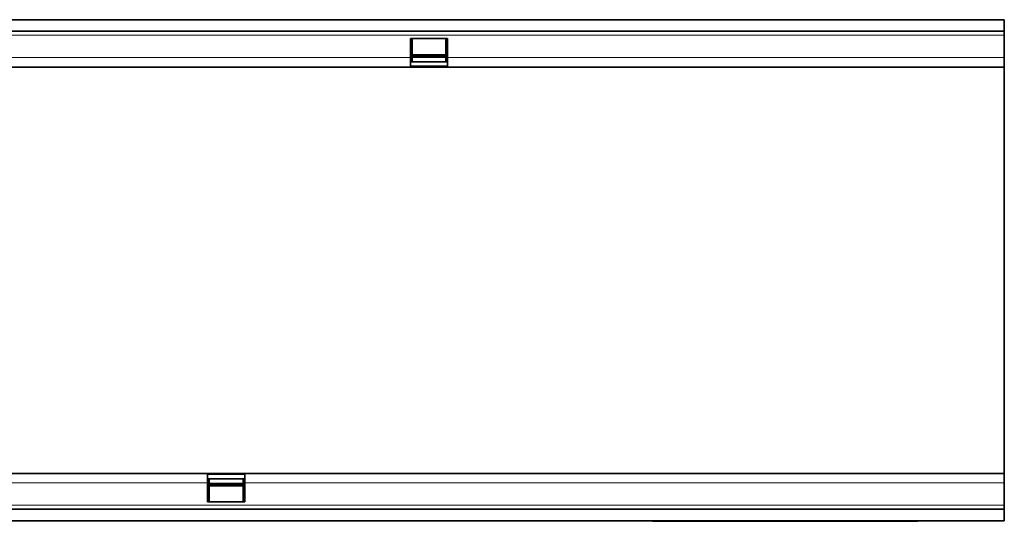
# Model space of a CAD drawing. Units: millimetres. Extents: x -637 to 1125, y -353 to 905.
# Drawn here: x 682 to 1046, y 152 to 337 of the extents above; entities that cross this region are included whole.
import ezdxf

# ---------------------------------------------------------------- set-up
doc = ezdxf.new("R2010")
doc.units = ezdxf.units.MM
doc.linetypes.add('SLD-Durchgehend', pattern=[0])
doc.layers.add('133410', color=7, linetype='Continuous', lineweight=25)
doc.layers.add('TANGENT_EDGES', color=4, linetype='Continuous', lineweight=25)

# ---------------------------------------------------------------- blocks, each defined once
blk = doc.blocks.new('1042849-M_B_TOP VIEW')
at = {"layer": '133410', "linetype": 'SLD-Durchgehend', "lineweight": 35}
for p, q in [((10835.97, -3041.54), (11835.97, -3041.54)), ((11835.97, -3041.54), (11835.97, -3045.79)), ((10835.97, -3045.79), (11835.97, -3045.79)), ((11835.97, -3045.79), (11835.97, -3047.29)), ((11835.97, -3047.29), (11835.97, -3055.54)), ((11630.27, -3048.54), (11616.57, -3048.54)), ((11616.57, -3048.54), (11616.57, -3055.54)), ((11617.17, -3048.54), (11617.17, -3055.54)), ((11629.67, -3055.54), (11629.67, -3048.54)), ((11630.27, -3055.54), (11630.27, -3048.54)), ((11617.17, -3054.48), (11629.67, -3054.48)), ((11616.57, -3055.54), (11616.57, -3059.04)), ((11616.57, -3057.04), (11617.17, -3057.04)), ((11630.27, -3057.08), (11616.57, -3057.08)), ((11629.67, -3055.35), (11617.17, -3055.35)), ((11617.17, -3055.54), (11617.17, -3057.04)), ((11629.67, -3057.04), (11629.67, -3055.54)), ((11629.67, -3057.04), (11630.27, -3057.04)), ((11630.27, -3059.04), (11630.27, -3055.54)), ((11835.97, -3055.54), (11835.97, -3059.04)), ((11130.27, -3059.04), (11616.57, -3059.04)), ((11616.57, -3059.04), (11630.27, -3059.04)), ((11630.27, -3059.04), (11835.97, -3059.04)), ((11835.97, -3097.4), (11835.97, -3059.04)), ((11835.97, -3170.68), (11835.97, -3097.4)), ((11835.97, -3209.04), (11835.97, -3170.68)), ((11541.67, -3209.04), (11055.37, -3209.04)), ((11541.67, -3209.04), (11541.67, -3212.54)), ((11555.37, -3209.04), (11541.67, -3209.04)), ((11541.67, -3211.01), (11555.37, -3211.01)), ((11542.27, -3211.04), (11541.67, -3211.04)), ((11542.27, -3211.04), (11542.27, -3212.54)), ((11555.37, -3211.04), (11554.77, -3211.04)), ((11554.77, -3212.54), (11554.77, -3211.04)), ((11555.37, -3212.54), (11555.37, -3209.04)), ((11835.97, -3209.04), (11555.37, -3209.04)), ((11835.97, -3212.54), (11835.97, -3209.04)), ((11541.67, -3212.54), (11541.67, -3219.54)), ((11542.27, -3212.54), (11542.27, -3219.54)), ((11542.27, -3212.74), (11554.77, -3212.74)), ((11554.77, -3213.61), (11542.27, -3213.61)), ((11554.77, -3219.54), (11554.77, -3212.54)), ((11555.37, -3219.54), (11555.37, -3212.54)), ((11835.97, -3220.79), (11835.97, -3212.54)), ((11835.97, -3222.29), (10835.97, -3222.29)), ((11541.67, -3219.54), (11555.37, -3219.54)), ((11835.97, -3222.29), (11835.97, -3220.79)), ((11835.97, -3226.54), (11835.97, -3222.29)), ((11835.97, -3226.54), (10835.97, -3226.54)), ((11705.97, -3226.74), (11705.97, -3226.54)), ((11708.97, -3226.74), (11705.97, -3226.74)), ((11800.97, -3226.74), (11708.97, -3226.74)), ((11803.97, -3226.74), (11800.97, -3226.74)), ((11803.97, -3226.54), (11803.97, -3226.74))]:
    blk.add_line(p, q, dxfattribs=at)
at = {"layer": 'TANGENT_EDGES', "linetype": 'SLD-Durchgehend', "lineweight": 18}
for p, q in [((10835.97, -3047.29), (11835.97, -3047.29)), ((11617.17, -3054.91), (11629.67, -3054.91)), ((11130.27, -3055.54), (11616.57, -3055.54)), ((11616.57, -3055.54), (11617.17, -3055.54)), ((11616.57, -3058.57), (11630.27, -3058.57)), ((11629.67, -3055.54), (11630.27, -3055.54)), ((11630.27, -3055.54), (11835.97, -3055.54)), ((11555.37, -3209.51), (11541.67, -3209.51)), ((11541.67, -3212.54), (11055.37, -3212.54)), ((11542.27, -3212.54), (11541.67, -3212.54)), ((11554.77, -3213.17), (11542.27, -3213.17)), ((11555.37, -3212.54), (11554.77, -3212.54)), ((11835.97, -3212.54), (11555.37, -3212.54)), ((11835.97, -3220.79), (10835.97, -3220.79)), ((11708.97, -3226.54), (11708.97, -3226.74)), ((11800.97, -3226.74), (11800.97, -3226.54))]:
    blk.add_line(p, q, dxfattribs=at)

msp = doc.modelspace()

# ---------------------------------------------------------------- block references
at = {"layer": '133410'}
msp.add_blockref('1042849-M_B_TOP VIEW', (-10790.13, 3378.4), dxfattribs=at)

doc.saveas('drawing.dxf')
